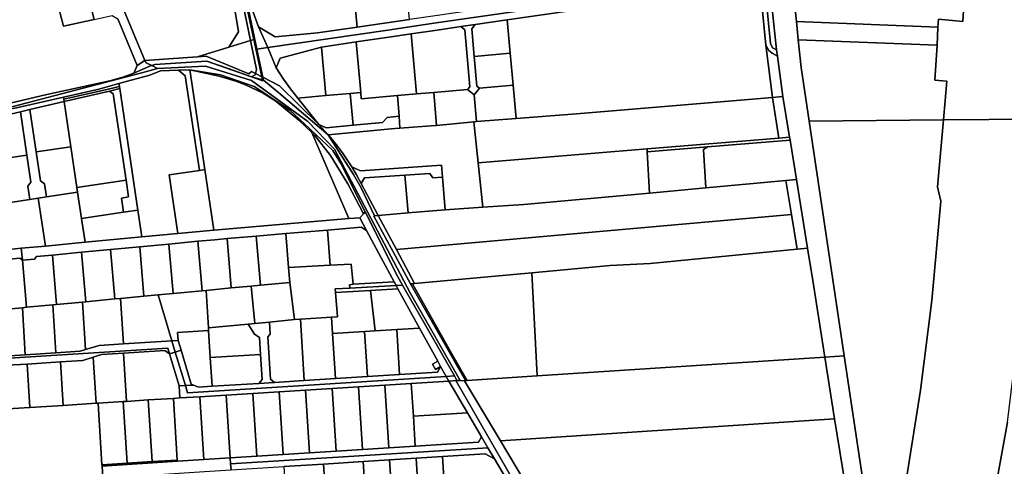
# Model space of a CAD drawing. Units: inches. Extents: x 7494034 to 7506103, y 5794915 to 5803862.
# Drawn here: x 7501389 to 7502206, y 5799722 to 5800092 of the extents above; entities that cross this region are included whole.
import ezdxf

# ---------------------------------------------------------------- set-up
doc = ezdxf.new("R2010")
doc.units = ezdxf.units.IN
doc.header["$MEASUREMENT"] = 0

msp = doc.modelspace()

# ---------------------------------------------------------------- linework, layer by layer
for points in [[(7501583.09, 5800076.07), (7501498.48, 5800470.1), (7501495.82, 5800469.52), (7501506.55, 5800420.82), (7501516.97, 5800371.94), (7501520.03, 5800357.72), (7501521.37, 5800351.47), (7501536.18, 5800282.74), (7501550.34, 5800217.56), (7501569.89, 5800128.12), (7501570.14, 5800126.76), (7501570.63, 5800121.94), (7501570.86, 5800120.86), (7501580.21, 5800075.18), (7501583.09, 5800076.07)], [(7502180.25, 5800236.99), (7502180.22, 5800236.53), (7502175.82, 5800160.52), (7502173.94, 5800127.95), (7502171.8, 5800090.92), (7502151.44, 5800092.76), (7502150.99, 5800086.32), (7502150.42, 5800071.33), (7502148.64, 5800042.15), (7502158.52, 5800041.5), (7502155.65, 5800009.27), (7502231.29, 5800009.93), (7502239.88, 5800152.23), (7502242.81, 5800195.92), (7502245.8, 5800243.2), (7502180.25, 5800236.99)], [(7501574.7, 5800122.38), (7501576.05, 5800116.29), (7501586.74, 5800086.43), (7501600.73, 5800078.2), (7501635.77, 5800081.44), (7501668.76, 5800086.25), (7501664.3, 5800132.58), (7501661.68, 5800132.24), (7501639.51, 5800129.76), (7501574.7, 5800122.38)], [(7501586.74, 5800086.43), (7501594.55, 5800069.3), (7501694.32, 5800083.87), (7501734.38, 5800089.75), (7501823.47, 5800102.7), (7501901.95, 5800114.16), (7502002.97, 5800127.16), (7502003.1, 5800129.45), (7502002.08, 5800132.06), (7502000.59, 5800133.64), (7501995.86, 5800137.19), (7501991.76, 5800131.75), (7501901.18, 5800120.11), (7501845.92, 5800112.06), (7501822.61, 5800108.66), (7501733.54, 5800095.73), (7501712.31, 5800092.61), (7501668.76, 5800086.25), (7501635.77, 5800081.44), (7501600.73, 5800078.2), (7501586.74, 5800086.43)], [(7501664.3, 5800132.58), (7501668.76, 5800086.25), (7501712.31, 5800092.61), (7501707.93, 5800138.16), (7501664.3, 5800132.58)], [(7501594.55, 5800069.3), (7501601.61, 5800052.48), (7501604.77, 5800060.6), (7501639.06, 5800069.73), (7501668.02, 5800073.96), (7501695.19, 5800077.93), (7501713.55, 5800080.63), (7501735.25, 5800083.81), (7501754.86, 5800086.66), (7501766.74, 5800088.39), (7501793.51, 5800092.28), (7501824.34, 5800096.76), (7501902.77, 5800108.22), (7501993.29, 5800119.86), (7502004.22, 5800111.19), (7502002.83, 5800124.87), (7502002.97, 5800127.16), (7501901.95, 5800114.16), (7501823.47, 5800102.7), (7501734.38, 5800089.75), (7501694.32, 5800083.87), (7501594.55, 5800069.3)], [(7502016.96, 5800067.55), (7502010.79, 5800128.16), (7502007.55, 5800127.75), (7502007.53, 5800125.17), (7502007.34, 5800120.77), (7502012.16, 5800072.55), (7502013.76, 5800069.05), (7502016.96, 5800067.55)], [(7502171.8, 5800090.92), (7502173.94, 5800127.95), (7502139.23, 5800125.1), (7502110.42, 5800122.76), (7502076.24, 5800119.96), (7502052.78, 5800118.06), (7502030.96, 5800116.29), (7502033.56, 5800090.92), (7502150.99, 5800086.32), (7502151.44, 5800092.76), (7502171.8, 5800090.92)], [(7501450.3, 5800092.67), (7501445.5, 5800112.11), (7501444.61, 5800115.69), (7501419.17, 5800109.41), (7501424.86, 5800087.03), (7501450.3, 5800092.67)], [(7501463.64, 5800112.77), (7501463.88, 5800111.82), (7501469.34, 5800106.1), (7501475.34, 5800099.82), (7501492.57, 5800058.69), (7501536.18, 5800061.6), (7501562.25, 5800069.64), (7501570.2, 5800082.46), (7501564.99, 5800114.56), (7501563.58, 5800121.19), (7501470.58, 5800111.26), (7501463.64, 5800112.77)], [(7501562.25, 5800069.64), (7501580.21, 5800075.18), (7501570.86, 5800120.86), (7501570.63, 5800121.94), (7501563.58, 5800121.19), (7501564.99, 5800114.56), (7501570.2, 5800082.46), (7501562.25, 5800069.64)], [(7501574.18, 5800122.32), (7501585.61, 5800067.99), (7501594.55, 5800069.3), (7501586.74, 5800086.43), (7501576.05, 5800116.29), (7501574.7, 5800122.38), (7501574.18, 5800122.32)], [(7501793.51, 5800092.28), (7501795.97, 5800064.61), (7501798.35, 5800037.96), (7501800.81, 5800010.38), (7501851.08, 5800014.36), (7502013.62, 5800027.87), (7502008.26, 5800071.35), (7502004.22, 5800111.19), (7501993.29, 5800119.86), (7501902.77, 5800108.22), (7501824.34, 5800096.76), (7501793.51, 5800092.28)], [(7501475.34, 5800099.82), (7501469.34, 5800106.1), (7501452.75, 5800101.92), (7501449.89, 5800113.2), (7501445.5, 5800112.11), (7501450.3, 5800092.67), (7501465.48, 5800096.04), (7501469.94, 5800093.21), (7501486.1, 5800054.44), (7501492.57, 5800058.69), (7501475.34, 5800099.82)], [(7501764.04, 5800084.97), (7501766.09, 5800061.94), (7501795.97, 5800064.61), (7501793.51, 5800092.28), (7501766.74, 5800088.39), (7501764.04, 5800084.97)], [(7502033.56, 5800090.92), (7502035.12, 5800075.84), (7502150.42, 5800071.33), (7502150.99, 5800086.32), (7502033.56, 5800090.92)], [(7501713.55, 5800080.63), (7501718, 5800030.8), (7501732.49, 5800032.09), (7501760.5, 5800034.59), (7501762.31, 5800036.76), (7501758.09, 5800084.11), (7501754.86, 5800086.66), (7501735.25, 5800083.81), (7501713.55, 5800080.63)], [(7501754.86, 5800086.66), (7501758.09, 5800084.11), (7501762.31, 5800036.76), (7501760.5, 5800034.59), (7501765.92, 5800030.05), (7501770.46, 5800035.48), (7501768.29, 5800037.29), (7501766.09, 5800061.94), (7501764.04, 5800084.97), (7501766.74, 5800088.39), (7501754.86, 5800086.66)], [(7501536.18, 5800061.6), (7501543.28, 5800062.07), (7501578.76, 5800047.47), (7501581.18, 5800049.54), (7501584.48, 5800047.8), (7501585.14, 5800051.12), (7501580.21, 5800075.18), (7501562.25, 5800069.64), (7501536.18, 5800061.6)], [(7501589.75, 5800045.02), (7501583.09, 5800076.07), (7501580.21, 5800075.18), (7501585.14, 5800051.12), (7501584.48, 5800047.8), (7501589.75, 5800045.02)], [(7501668.02, 5800073.96), (7501671.74, 5800032.07), (7501672.22, 5800026.72), (7501702.19, 5800029.39), (7501718, 5800030.8), (7501713.55, 5800080.63), (7501695.19, 5800077.93), (7501668.02, 5800073.96)], [(7502035.12, 5800075.84), (7502037.51, 5800052.8), (7502044.16, 5800008.3), (7502155.65, 5800009.27), (7502158.52, 5800041.5), (7502148.64, 5800042.15), (7502150.42, 5800071.33), (7502035.12, 5800075.84)], [(7501590.52, 5800044.62), (7501604.25, 5800037.39), (7501637.06, 5800005.42), (7501619.49, 5800027.21), (7501613.31, 5800035.03), (7501607.54, 5800043.15), (7501601.61, 5800052.48), (7501594.55, 5800069.3), (7501585.61, 5800067.99), (7501590.52, 5800044.62)], [(7501601.61, 5800052.48), (7501607.54, 5800043.15), (7501613.31, 5800035.03), (7501619.49, 5800027.21), (7501642.66, 5800029.37), (7501639.06, 5800069.73), (7501604.77, 5800060.6), (7501601.61, 5800052.48)], [(7501639.06, 5800069.73), (7501642.66, 5800029.37), (7501662.89, 5800031.25), (7501671.74, 5800032.07), (7501668.02, 5800073.96), (7501639.06, 5800069.73)], [(7502008.26, 5800071.35), (7502013.62, 5800027.87), (7502022.32, 5800028.59), (7502017.76, 5800062.05), (7502013.36, 5800064.65), (7502010.76, 5800066.75), (7502008.26, 5800071.35)], [(7501497.26, 5800054), (7501498.25, 5800054.53), (7501493.49, 5800056.48), (7501492.57, 5800058.69), (7501486.1, 5800054.44), (7501483.42, 5800048), (7501497.26, 5800054)], [(7501536.18, 5800061.6), (7501492.57, 5800058.69), (7501493.49, 5800056.48), (7501498.25, 5800054.53), (7501500.85, 5800055.23), (7501544.09, 5800058.1), (7501561.78, 5800051.88), (7501581.04, 5800045.1), (7501584.23, 5800046.53), (7501584.48, 5800047.8), (7501581.18, 5800049.54), (7501578.76, 5800047.47), (7501543.28, 5800062.07), (7501536.18, 5800061.6)], [(7501502.96, 5800051.98), (7501542.95, 5800053.98), (7501580.95, 5800041.97), (7501627.95, 5800007.98), (7501649.95, 5799985), (7501712.96, 5799865), (7501754.31, 5799792.68), (7501757.91, 5799792.65), (7501758.76, 5799792.71), (7501750.32, 5799807.65), (7501748.48, 5799810.87), (7501713.03, 5799873.06), (7501711.3, 5799876.03), (7501682.77, 5799929.28), (7501683.34, 5799929.61), (7501672.24, 5799952.75), (7501665.68, 5799963.84), (7501644.74, 5799996.81), (7501603.84, 5800031.76), (7501591.04, 5800042.16), (7501590.32, 5800042.38), (7501590.5, 5800041.54), (7501544.09, 5800058.1), (7501500.85, 5800055.23), (7501498.25, 5800054.53), (7501502.96, 5800051.98)], [(7501544.09, 5800058.1), (7501590.5, 5800041.54), (7501590.32, 5800042.38), (7501584.16, 5800044.18), (7501581.04, 5800045.1), (7501561.78, 5800051.88), (7501544.09, 5800058.1)], [(7501766.09, 5800061.94), (7501768.29, 5800037.29), (7501770.46, 5800035.48), (7501798.35, 5800037.96), (7501795.97, 5800064.61), (7501766.09, 5800061.94)], [(7501537.8, 5799967.27), (7501526.11, 5800045.76), (7501520.38, 5800050.51), (7501505.62, 5800049.94), (7501496.53, 5800046.44), (7501470.98, 5800039.32), (7501471.32, 5800036.97), (7501471.6, 5800035.18), (7501486.64, 5799934.26), (7501489.96, 5799912.05), (7501519.86, 5799914.87), (7501512.59, 5799963.51), (7501537.8, 5799967.27)], [(7501542.25, 5799967.94), (7501529.86, 5800050.88), (7501520.38, 5800050.51), (7501526.11, 5800045.76), (7501537.8, 5799967.27), (7501542.25, 5799967.94)], [(7501529.86, 5800050.88), (7501554.1, 5800045.65), (7501568.12, 5800041.26), (7501576.18, 5800038.37), (7501590.82, 5800031.41), (7501601.38, 5800024.67), (7501620.33, 5800009.13), (7501631.04, 5799998.69), (7501629.81, 5800001.55), (7501629.11, 5800002.21), (7501613.01, 5800017.35), (7501583.38, 5800036.84), (7501555.29, 5800046.64), (7501529.86, 5800050.88)], [(7501529.86, 5800050.88), (7501542.25, 5799967.94), (7501549.77, 5799917.7), (7501661.86, 5799927.22), (7501631.04, 5799998.69), (7501620.33, 5800009.13), (7501601.38, 5800024.67), (7501590.82, 5800031.41), (7501576.18, 5800038.37), (7501568.12, 5800041.26), (7501554.1, 5800045.65), (7501529.86, 5800050.88)], [(7501581.04, 5800045.1), (7501584.16, 5800044.18), (7501590.32, 5800042.38), (7501589.75, 5800045.02), (7501584.48, 5800047.8), (7501584.23, 5800046.53), (7501581.04, 5800045.1)], [(7501644.74, 5799996.81), (7501637.06, 5800005.42), (7501604.25, 5800037.39), (7501590.52, 5800044.62), (7501591.04, 5800042.16), (7501603.84, 5800031.76), (7501644.74, 5799996.81)], [(7501424.91, 5800028.02), (7501425.15, 5800026.39), (7501460.97, 5800034.49), (7501471.32, 5800036.97), (7501470.98, 5800039.32), (7501454.36, 5800034.69), (7501424.91, 5800028.02)], [(7501425.15, 5800026.39), (7501425.44, 5800024.45), (7501463.01, 5800033.18), (7501471.6, 5800035.18), (7501471.32, 5800036.97), (7501460.97, 5800034.49), (7501425.15, 5800026.39)], [(7501425.44, 5800024.45), (7501431.05, 5799986.87), (7501436.1, 5799953.01), (7501476.87, 5799959.09), (7501466.18, 5800030.84), (7501463.01, 5800033.18), (7501425.44, 5800024.45)], [(7501463.01, 5800033.18), (7501466.18, 5800030.84), (7501476.87, 5799959.09), (7501478.94, 5799945.24), (7501473.01, 5799944.36), (7501474.78, 5799932.49), (7501486.64, 5799934.26), (7501471.6, 5800035.18), (7501463.01, 5800033.18)], [(7501732.49, 5800032.09), (7501734.66, 5800004.65), (7501765.76, 5800007.6), (7501767.91, 5800007.77), (7501765.92, 5800030.05), (7501760.5, 5800034.59), (7501732.49, 5800032.09)], [(7501765.92, 5800030.05), (7501767.91, 5800007.77), (7501800.81, 5800010.38), (7501798.35, 5800037.96), (7501770.46, 5800035.48), (7501765.92, 5800030.05)], [(7501359.69, 5800013.38), (7501360.23, 5800009.9), (7501360.32, 5800009.34), (7501389.19, 5800016.04), (7501397, 5800017.85), (7501425.44, 5800024.45), (7501425.15, 5800026.39), (7501424.91, 5800028.02), (7501383.32, 5800018.6), (7501359.69, 5800013.38)], [(7501619.49, 5800027.21), (7501637.06, 5800005.42), (7501643.08, 5800002.68), (7501665.35, 5800004.75), (7501662.89, 5800031.25), (7501642.66, 5800029.37), (7501619.49, 5800027.21)], [(7501662.89, 5800031.25), (7501665.35, 5800004.75), (7501689.9, 5800007.04), (7501693.6, 5800011.33), (7501703.55, 5800012.24), (7501702.19, 5800029.39), (7501672.22, 5800026.72), (7501671.74, 5800032.07), (7501662.89, 5800031.25)], [(7501702.19, 5800029.39), (7501703.55, 5800012.24), (7501704.33, 5800002.29), (7501733.76, 5800004.57), (7501734.66, 5800004.65), (7501732.49, 5800032.09), (7501718, 5800030.8), (7501702.19, 5800029.39)], [(7502019.02, 5799994.13), (7502013.62, 5800027.87), (7501851.08, 5800014.36), (7501800.81, 5800010.38), (7501767.91, 5800007.77), (7501765.76, 5800007.6), (7501769.36, 5799973.59), (7501909.58, 5799985.14), (7502019.02, 5799994.13)], [(7502027.86, 5799994.86), (7502022.32, 5800028.59), (7502013.62, 5800027.87), (7502019.02, 5799994.13), (7502027.86, 5799994.86)], [(7501389.19, 5800016.04), (7501394.56, 5799980.03), (7501397.92, 5799957.51), (7501395.4, 5799954.1), (7501397.03, 5799943.22), (7501403.95, 5799944.25), (7501410.86, 5799945.28), (7501409.24, 5799956.16), (7501405.83, 5799958.69), (7501402.27, 5799982.58), (7501397, 5800017.85), (7501389.19, 5800016.04)], [(7501397, 5800017.85), (7501402.27, 5799982.58), (7501431.05, 5799986.87), (7501425.44, 5800024.45), (7501397, 5800017.85)], [(7501365.02, 5799979.17), (7501365.56, 5799975.71), (7501394.56, 5799980.03), (7501389.19, 5800016.04), (7501360.32, 5800009.34), (7501365.02, 5799979.17)], [(7501644.74, 5799996.81), (7501700.09, 5800001.96), (7501704.33, 5800002.29), (7501703.55, 5800012.24), (7501693.6, 5800011.33), (7501689.9, 5800007.04), (7501665.35, 5800004.75), (7501643.08, 5800002.68), (7501637.06, 5800005.42), (7501644.74, 5799996.81)], [(7502044.16, 5800008.3), (7502073.33, 5799813.34), (7502099.23, 5799640.06), (7502099.84, 5799615.15), (7502098.14, 5799609.62), (7502108.77, 5799609.62), (7502111.66, 5799626.33), (7502119.22, 5799674.83), (7502136.5, 5799784.87), (7502145.9, 5799859.36), (7502153.43, 5799941.62), (7502150.7, 5799953.6), (7502155.65, 5800009.27), (7502044.16, 5800008.3)], [(7502155.65, 5800009.27), (7502150.7, 5799953.6), (7502153.43, 5799941.62), (7502145.9, 5799859.36), (7502136.5, 5799784.87), (7502119.22, 5799674.83), (7502111.66, 5799626.33), (7502108.77, 5799609.62), (7502179.11, 5799609.64), (7502189.67, 5799652.9), (7502208.93, 5799758.15), (7502223.7, 5799880.67), (7502227.72, 5799948.58), (7502230.48, 5799996.52), (7502231.29, 5800009.93), (7502155.65, 5800009.27)], [(7501629.81, 5800001.55), (7501631.04, 5799998.69), (7501633.56, 5799996.23), (7501646.7, 5799979.66), (7501661.15, 5799956.1), (7501673.93, 5799931.3), (7501675.39, 5799932.89), (7501654.99, 5799973.48), (7501648.73, 5799983.73), (7501629.81, 5800001.55)], [(7501644.74, 5799996.81), (7501648.04, 5799992.84), (7501652.41, 5799987.38), (7501656.6, 5799981.76), (7501660.59, 5799976.02), (7501664.37, 5799970.13), (7501671.45, 5799966.93), (7501738.72, 5799971.5), (7501739.56, 5799961.54), (7501741.8, 5799934.48), (7501745.8, 5799934.82), (7501773.27, 5799936.65), (7501769.36, 5799973.59), (7501765.76, 5800007.6), (7501734.66, 5800004.65), (7501733.76, 5800004.57), (7501704.33, 5800002.29), (7501700.09, 5800001.96), (7501644.74, 5799996.81)], [(7501631.04, 5799998.69), (7501661.86, 5799927.22), (7501670.9, 5799927.99), (7501673.93, 5799931.3), (7501661.15, 5799956.1), (7501646.7, 5799979.66), (7501633.56, 5799996.23), (7501631.04, 5799998.69)], [(7501644.74, 5799996.81), (7501665.68, 5799963.84), (7501672.24, 5799952.75), (7501683.34, 5799929.61), (7501686.33, 5799929.86), (7501672.15, 5799956.39), (7501670.54, 5799959.39), (7501667.94, 5799964.11), (7501664.37, 5799970.13), (7501660.59, 5799976.02), (7501656.6, 5799981.76), (7501652.41, 5799987.38), (7501648.04, 5799992.84), (7501644.74, 5799996.81)], [(7501959.85, 5799986.76), (7502028.28, 5799992.39), (7502027.86, 5799994.86), (7502019.02, 5799994.13), (7501909.58, 5799985.14), (7501909.72, 5799982.64), (7501959.85, 5799986.76)], [(7502033.66, 5799959.65), (7502028.28, 5799992.39), (7501959.85, 5799986.76), (7501956.46, 5799984.56), (7501958.28, 5799952.76), (7502024.67, 5799958.83), (7502033.66, 5799959.65)], [(7501402.27, 5799982.58), (7501405.83, 5799958.69), (7501409.24, 5799956.16), (7501410.86, 5799945.28), (7501436.68, 5799949.13), (7501436.1, 5799953.01), (7501431.05, 5799986.87), (7501402.27, 5799982.58)], [(7501911.64, 5799948.49), (7501909.72, 5799982.64), (7501909.58, 5799985.14), (7501769.36, 5799973.59), (7501773.27, 5799936.65), (7501807.21, 5799938.93), (7501911.64, 5799948.49)], [(7501958.28, 5799952.76), (7501956.46, 5799984.56), (7501959.85, 5799986.76), (7501909.72, 5799982.64), (7501911.64, 5799948.49), (7501958.28, 5799952.76)], [(7501365.56, 5799975.71), (7501368.82, 5799954.72), (7501371.22, 5799939.37), (7501397.03, 5799943.22), (7501395.4, 5799954.1), (7501397.92, 5799957.51), (7501394.56, 5799980.03), (7501365.56, 5799975.71)], [(7501549.77, 5799917.7), (7501542.25, 5799967.94), (7501537.8, 5799967.27), (7501512.59, 5799963.51), (7501519.86, 5799914.87), (7501549.77, 5799917.7)], [(7501664.37, 5799970.13), (7501667.94, 5799964.11), (7501670.54, 5799959.39), (7501672.15, 5799956.39), (7501674.8, 5799961.14), (7501708.44, 5799963.43), (7501729.25, 5799964.84), (7501731.57, 5799961.02), (7501739.56, 5799961.54), (7501738.72, 5799971.5), (7501671.45, 5799966.93), (7501664.37, 5799970.13)], [(7501674.8, 5799961.14), (7501672.15, 5799956.39), (7501686.33, 5799929.86), (7501711.06, 5799931.92), (7501708.44, 5799963.43), (7501674.8, 5799961.14)], [(7501708.44, 5799963.43), (7501711.06, 5799931.92), (7501741.8, 5799934.48), (7501739.56, 5799961.54), (7501731.57, 5799961.02), (7501729.25, 5799964.84), (7501708.44, 5799963.43)], [(7502042.8, 5799902.59), (7502033.66, 5799959.65), (7502024.67, 5799958.83), (7502029.46, 5799930.53), (7502034.34, 5799901.78), (7502042.8, 5799902.59)], [(7501436.1, 5799953.01), (7501436.68, 5799949.13), (7501439.95, 5799927.28), (7501474.78, 5799932.49), (7501473.01, 5799944.36), (7501478.94, 5799945.24), (7501476.87, 5799959.09), (7501436.1, 5799953.01)], [(7501701.41, 5799901.63), (7502029.46, 5799930.53), (7502024.67, 5799958.83), (7501958.28, 5799952.76), (7501911.64, 5799948.49), (7501807.21, 5799938.93), (7501773.27, 5799936.65), (7501745.8, 5799934.82), (7501741.8, 5799934.48), (7501711.06, 5799931.92), (7501686.33, 5799929.86), (7501701.41, 5799901.63)], [(7501372.21, 5799932.98), (7501377.13, 5799901.39), (7501389.91, 5799902.6), (7501409.88, 5799904.48), (7501403.95, 5799944.25), (7501397.03, 5799943.22), (7501371.22, 5799939.37), (7501372.21, 5799932.98)], [(7501442.88, 5799907.6), (7501439.95, 5799927.28), (7501436.68, 5799949.13), (7501410.86, 5799945.28), (7501403.95, 5799944.25), (7501409.88, 5799904.48), (7501442.88, 5799907.6)], [(7501676.54, 5799917.43), (7501670.9, 5799927.99), (7501661.86, 5799927.22), (7501549.77, 5799917.7), (7501519.86, 5799914.87), (7501489.96, 5799912.05), (7501442.88, 5799907.6), (7501409.88, 5799904.48), (7501389.91, 5799902.6), (7501390.76, 5799892.64), (7501400.72, 5799893.49), (7501402.54, 5799895.76), (7501415.74, 5799897), (7501439.91, 5799899.28), (7501464.07, 5799901.56), (7501488.23, 5799903.84), (7501512.39, 5799906.12), (7501536.55, 5799908.42), (7501550.48, 5799909.73), (7501560.73, 5799910.6), (7501585.04, 5799912.66), (7501609.48, 5799914.75), (7501644.04, 5799917.68), (7501672.14, 5799920.07), (7501676.54, 5799917.43)], [(7501439.95, 5799927.28), (7501442.88, 5799907.6), (7501489.96, 5799912.05), (7501486.64, 5799934.26), (7501474.78, 5799932.49), (7501439.95, 5799927.28)], [(7501702.19, 5799879.53), (7501675.39, 5799932.89), (7501673.93, 5799931.3), (7501670.9, 5799927.99), (7501676.54, 5799917.43), (7501688.62, 5799894.79), (7501699.55, 5799874.65), (7501701.13, 5799871.73), (7501706.46, 5799872.03), (7501702.19, 5799879.53)], [(7501701.41, 5799901.63), (7501686.33, 5799929.86), (7501683.34, 5799929.61), (7501682.77, 5799929.28), (7501711.3, 5799876.03), (7501713.03, 5799873.06), (7501714.74, 5799873.22), (7501716.52, 5799873.38), (7501701.41, 5799901.63)], [(7501912.07, 5799890.07), (7502034.34, 5799901.78), (7502029.46, 5799930.53), (7501701.41, 5799901.63), (7501716.52, 5799873.38), (7501813.96, 5799882.33), (7501878.82, 5799888.26), (7501912.07, 5799890.07)], [(7501644.04, 5799917.68), (7501646.52, 5799888.46), (7501663.71, 5799889.42), (7501665.37, 5799872.74), (7501699.55, 5799874.65), (7501688.62, 5799894.79), (7501676.54, 5799917.43), (7501672.14, 5799920.07), (7501644.04, 5799917.68)], [(7501536.55, 5799908.42), (7501540.05, 5799867.36), (7501543.3, 5799867.68), (7501564.22, 5799869.65), (7501560.73, 5799910.6), (7501550.48, 5799909.73), (7501536.55, 5799908.42)], [(7501560.73, 5799910.6), (7501564.22, 5799869.65), (7501580.76, 5799871.21), (7501588.51, 5799871.94), (7501585.04, 5799912.66), (7501560.73, 5799910.6)], [(7501585.04, 5799912.66), (7501588.51, 5799871.94), (7501612.93, 5799874.25), (7501611.89, 5799886.52), (7501609.48, 5799914.75), (7501585.04, 5799912.66)], [(7501609.48, 5799914.75), (7501611.89, 5799886.52), (7501646.52, 5799888.46), (7501644.04, 5799917.68), (7501609.48, 5799914.75)], [(7501322.65, 5799896.25), (7501322, 5799885.14), (7501325.19, 5799888.45), (7501351.88, 5799890.97), (7501371.22, 5799892.8), (7501388.6, 5799894.44), (7501390.76, 5799892.64), (7501389.91, 5799902.6), (7501377.13, 5799901.39), (7501322.65, 5799896.25)], [(7501464.07, 5799901.56), (7501467.57, 5799860.52), (7501472.33, 5799860.97), (7501491.72, 5799862.8), (7501488.23, 5799903.84), (7501464.07, 5799901.56)], [(7501488.23, 5799903.84), (7501491.72, 5799862.8), (7501503.48, 5799863.91), (7501515.89, 5799865.08), (7501512.39, 5799906.12), (7501488.23, 5799903.84)], [(7501512.39, 5799906.12), (7501515.89, 5799865.08), (7501540.05, 5799867.36), (7501536.55, 5799908.42), (7501512.39, 5799906.12)], [(7502057.09, 5799812.28), (7502047.09, 5799875.79), (7502042.8, 5799902.59), (7502034.34, 5799901.78), (7501912.07, 5799890.07), (7501878.82, 5799888.26), (7501813.96, 5799882.33), (7501818.35, 5799796.62), (7502057.09, 5799812.28)], [(7501371.22, 5799892.8), (7501374.72, 5799851.75), (7501390.76, 5799853.27), (7501394.09, 5799853.58), (7501390.76, 5799892.64), (7501388.6, 5799894.44), (7501371.22, 5799892.8)], [(7501390.76, 5799892.64), (7501394.09, 5799853.58), (7501415.96, 5799855.64), (7501419.24, 5799855.95), (7501415.74, 5799897), (7501402.54, 5799895.76), (7501400.72, 5799893.49), (7501390.76, 5799892.64)], [(7501415.74, 5799897), (7501419.24, 5799855.95), (7501440.71, 5799857.99), (7501443.4, 5799858.24), (7501439.91, 5799899.28), (7501415.74, 5799897)], [(7501439.91, 5799899.28), (7501443.4, 5799858.24), (7501467.57, 5799860.52), (7501464.07, 5799901.56), (7501439.91, 5799899.28)], [(7501611.89, 5799886.52), (7501612.93, 5799874.25), (7501616.88, 5799843.35), (7501621.67, 5799843.65), (7501647.48, 5799845.27), (7501652.47, 5799845.58), (7501650.69, 5799865.91), (7501650.43, 5799868.9), (7501662.68, 5799869.59), (7501662.4, 5799872.34), (7501665.37, 5799872.74), (7501663.71, 5799889.42), (7501646.52, 5799888.46), (7501611.89, 5799886.52)], [(7501714.74, 5799873.22), (7501746.34, 5799816.94), (7501760.15, 5799792.8), (7501818.35, 5799796.62), (7501813.96, 5799882.33), (7501716.52, 5799873.38), (7501714.74, 5799873.22)], [(7501543.3, 5799867.68), (7501545.27, 5799836.56), (7501578.24, 5799839.68), (7501583.7, 5799840.2), (7501580.76, 5799871.21), (7501564.22, 5799869.65), (7501543.3, 5799867.68)], [(7501580.76, 5799871.21), (7501583.7, 5799840.2), (7501595.96, 5799841.37), (7501616.88, 5799843.35), (7501612.93, 5799874.25), (7501588.51, 5799871.94), (7501580.76, 5799871.21)], [(7501650.43, 5799868.9), (7501650.69, 5799865.91), (7501679.99, 5799867.55), (7501702.71, 5799868.81), (7501701.13, 5799871.73), (7501662.68, 5799869.59), (7501650.43, 5799868.9)], [(7501662.4, 5799872.34), (7501662.68, 5799869.59), (7501701.13, 5799871.73), (7501699.55, 5799874.65), (7501665.37, 5799872.74), (7501662.4, 5799872.34)], [(7501749.51, 5799796.58), (7501706.46, 5799872.03), (7501701.13, 5799871.73), (7501702.71, 5799868.81), (7501707.24, 5799860.47), (7501720.58, 5799836.29), (7501735.72, 5799808.84), (7501738.14, 5799804.47), (7501742.72, 5799796.15), (7501749.51, 5799796.58)], [(7501713.03, 5799873.06), (7501748.48, 5799810.87), (7501750.32, 5799807.65), (7501758.76, 5799792.71), (7501760.15, 5799792.8), (7501746.34, 5799816.94), (7501714.74, 5799873.22), (7501713.03, 5799873.06)], [(7501472.33, 5799860.97), (7501474.71, 5799823.27), (7501514.94, 5799825.8), (7501503.48, 5799863.91), (7501491.72, 5799862.8), (7501472.33, 5799860.97)], [(7501503.48, 5799863.91), (7501514.94, 5799825.8), (7501520.06, 5799826.12), (7501519.65, 5799832.61), (7501545.42, 5799834.23), (7501545.27, 5799836.56), (7501543.3, 5799867.68), (7501540.05, 5799867.36), (7501515.89, 5799865.08), (7501503.48, 5799863.91)], [(7501650.69, 5799865.91), (7501652.47, 5799845.58), (7501647.48, 5799845.27), (7501648.34, 5799831.75), (7501675.01, 5799833.43), (7501683.89, 5799833.99), (7501679.99, 5799867.55), (7501650.69, 5799865.91)], [(7501679.99, 5799867.55), (7501683.89, 5799833.99), (7501701.7, 5799835.11), (7501720.58, 5799836.29), (7501707.24, 5799860.47), (7501702.71, 5799868.81), (7501679.99, 5799867.55)], [(7501363.97, 5799850.73), (7501366.15, 5799816.23), (7501376.16, 5799816.35), (7501380.35, 5799813.41), (7501393.22, 5799814.21), (7501390.76, 5799853.27), (7501374.72, 5799851.75), (7501363.97, 5799850.73)], [(7501390.76, 5799853.27), (7501393.22, 5799814.21), (7501418.47, 5799815.78), (7501415.96, 5799855.64), (7501394.09, 5799853.58), (7501390.76, 5799853.27)], [(7501415.96, 5799855.64), (7501418.47, 5799815.78), (7501438.82, 5799817.05), (7501443.2, 5799818.43), (7501440.71, 5799857.99), (7501419.24, 5799855.95), (7501415.96, 5799855.64)], [(7501440.71, 5799857.99), (7501443.2, 5799818.43), (7501454.46, 5799821.99), (7501474.71, 5799823.27), (7501472.33, 5799860.97), (7501467.57, 5799860.52), (7501443.4, 5799858.24), (7501440.71, 5799857.99)], [(7501621.67, 5799843.65), (7501624.88, 5799792.81), (7501650.7, 5799794.43), (7501648.34, 5799831.75), (7501647.48, 5799845.27), (7501621.67, 5799843.65)], [(7501545.27, 5799836.56), (7501545.42, 5799834.23), (7501546.82, 5799811.9), (7501588.64, 5799814.54), (7501587.75, 5799828.54), (7501583.58, 5799831.16), (7501578.24, 5799839.68), (7501545.27, 5799836.56)], [(7501578.24, 5799839.68), (7501583.58, 5799831.16), (7501587.75, 5799828.54), (7501588.64, 5799814.54), (7501589.96, 5799793.61), (7501587.15, 5799790.43), (7501600.13, 5799791.24), (7501596.94, 5799794.05), (7501594.72, 5799829.2), (7501596.59, 5799831.39), (7501595.96, 5799841.37), (7501583.7, 5799840.2), (7501578.24, 5799839.68)], [(7501595.96, 5799841.37), (7501596.59, 5799831.39), (7501594.72, 5799829.2), (7501596.94, 5799794.05), (7501600.13, 5799791.24), (7501624.88, 5799792.81), (7501621.67, 5799843.65), (7501616.88, 5799843.35), (7501595.96, 5799841.37)], [(7501520.06, 5799826.12), (7501522.53, 5799817.89), (7501530.95, 5799789.88), (7501532.98, 5799789.02), (7501537.1, 5799787.28), (7501548.33, 5799787.99), (7501546.82, 5799811.9), (7501545.42, 5799834.23), (7501519.65, 5799832.61), (7501520.06, 5799826.12)], [(7501648.34, 5799831.75), (7501650.7, 5799794.43), (7501677.37, 5799796.11), (7501675.01, 5799833.43), (7501648.34, 5799831.75)], [(7501675.01, 5799833.43), (7501677.37, 5799796.11), (7501704.06, 5799797.79), (7501701.7, 5799835.11), (7501683.89, 5799833.99), (7501675.01, 5799833.43)], [(7501701.7, 5799835.11), (7501704.06, 5799797.79), (7501735.55, 5799799.78), (7501738.14, 5799804.47), (7501733.76, 5799802.06), (7501731.34, 5799806.44), (7501735.72, 5799808.84), (7501720.58, 5799836.29), (7501701.7, 5799835.11)], [(7501366.15, 5799816.23), (7501366.51, 5799810.44), (7501511.58, 5799819.58), (7501512.95, 5799815.02), (7501517.75, 5799816.46), (7501514.94, 5799825.8), (7501474.71, 5799823.27), (7501454.46, 5799821.99), (7501443.2, 5799818.43), (7501438.82, 5799817.05), (7501418.47, 5799815.78), (7501393.22, 5799814.21), (7501380.35, 5799813.41), (7501376.16, 5799816.35), (7501366.15, 5799816.23)], [(7501520.06, 5799826.12), (7501514.94, 5799825.8), (7501517.75, 5799816.46), (7501522.53, 5799817.89), (7501520.06, 5799826.12)], [(7501366.51, 5799810.44), (7501366.93, 5799803.75), (7501376.91, 5799804.37), (7501377.85, 5799805.43), (7501394.78, 5799806.49), (7501422.42, 5799808.21), (7501441.08, 5799809.37), (7501449.67, 5799812.09), (7501456.6, 5799814.28), (7501474.65, 5799815.46), (7501509.1, 5799817.7), (7501512.95, 5799815.02), (7501511.58, 5799819.58), (7501366.51, 5799810.44)], [(7501449.67, 5799812.09), (7501452.08, 5799773.9), (7501453.62, 5799774), (7501474.48, 5799775.31), (7501477.16, 5799775.48), (7501474.65, 5799815.46), (7501456.6, 5799814.28), (7501449.67, 5799812.09)], [(7501474.65, 5799815.46), (7501477.16, 5799775.48), (7501495.33, 5799776.63), (7501516.19, 5799777.95), (7501521.63, 5799778.29), (7501521, 5799788.26), (7501512.95, 5799815.02), (7501509.1, 5799817.7), (7501474.65, 5799815.46)], [(7501517.75, 5799816.46), (7501512.95, 5799815.02), (7501521, 5799788.26), (7501526.12, 5799788.59), (7501517.75, 5799816.46)], [(7501522.53, 5799817.89), (7501517.75, 5799816.46), (7501526.12, 5799788.59), (7501532.98, 5799789.02), (7501530.95, 5799789.88), (7501522.53, 5799817.89)], [(7501546.82, 5799811.9), (7501548.33, 5799787.99), (7501587.15, 5799790.43), (7501589.96, 5799793.61), (7501588.64, 5799814.54), (7501546.82, 5799811.9)], [(7501366.93, 5799803.75), (7501369.14, 5799768.68), (7501397.05, 5799770.44), (7501394.78, 5799806.49), (7501377.85, 5799805.43), (7501376.91, 5799804.37), (7501366.93, 5799803.75)], [(7501394.78, 5799806.49), (7501397.05, 5799770.44), (7501424.69, 5799772.18), (7501422.42, 5799808.21), (7501394.78, 5799806.49)], [(7501422.42, 5799808.21), (7501424.69, 5799772.18), (7501452.08, 5799773.9), (7501449.67, 5799812.09), (7501441.08, 5799809.37), (7501422.42, 5799808.21)], [(7501527.9, 5799782.66), (7501742.72, 5799796.15), (7501738.14, 5799804.47), (7501735.55, 5799799.78), (7501704.06, 5799797.79), (7501677.37, 5799796.11), (7501650.7, 5799794.43), (7501624.88, 5799792.81), (7501600.13, 5799791.24), (7501587.15, 5799790.43), (7501548.33, 5799787.99), (7501537.1, 5799787.28), (7501532.98, 5799789.02), (7501526.12, 5799788.59), (7501527.9, 5799782.66)], [(7501738.14, 5799804.47), (7501735.72, 5799808.84), (7501731.34, 5799806.44), (7501733.76, 5799802.06), (7501738.14, 5799804.47)], [(7502065.3, 5799761), (7502057.09, 5799812.28), (7501818.35, 5799796.62), (7501760.15, 5799792.8), (7501758.76, 5799792.71), (7501757.91, 5799792.65), (7501787.7, 5799742.79), (7502065.3, 5799761)], [(7501669.87, 5799787.62), (7501691.82, 5799789), (7501713.78, 5799790.39), (7501744.82, 5799792.34), (7501742.72, 5799796.15), (7501527.9, 5799782.66), (7501526.12, 5799788.59), (7501521, 5799788.26), (7501521.63, 5799778.29), (7501538.14, 5799779.33), (7501560.1, 5799780.71), (7501582.06, 5799782.09), (7501604, 5799783.48), (7501625.96, 5799784.86), (7501647.92, 5799786.24), (7501669.87, 5799787.62)], [(7501751.71, 5799792.71), (7501749.51, 5799796.58), (7501742.72, 5799796.15), (7501744.82, 5799792.34), (7501750.81, 5799792.72), (7501751.71, 5799792.71)], [(7501695.15, 5799736.82), (7501691.82, 5799789), (7501669.87, 5799787.62), (7501673.2, 5799735.43), (7501695.15, 5799736.82)], [(7501715.52, 5799763.14), (7501713.78, 5799790.39), (7501691.82, 5799789), (7501695.15, 5799736.82), (7501717.1, 5799738.2), (7501715.52, 5799763.14)], [(7501760.32, 5799765.97), (7501744.82, 5799792.34), (7501713.78, 5799790.39), (7501715.52, 5799763.14), (7501760.32, 5799765.97)], [(7501782.64, 5799737.32), (7501750.81, 5799792.72), (7501744.82, 5799792.34), (7501760.32, 5799765.97), (7501772, 5799746.13), (7501777.37, 5799736.99), (7501782.74, 5799727.85), (7501795.53, 5799706.08), (7501807.55, 5799685.63), (7501812.11, 5799685.98), (7501809.9, 5799689.82), (7501782.64, 5799737.32)], [(7501820.87, 5799687.29), (7501787.7, 5799742.79), (7501757.91, 5799792.65), (7501754.31, 5799792.68), (7501751.71, 5799792.71), (7501750.81, 5799792.72), (7501782.64, 5799737.32), (7501809.9, 5799689.82), (7501812.11, 5799685.98), (7501820.87, 5799687.29)], [(7501563.42, 5799728.51), (7501560.1, 5799780.71), (7501538.14, 5799779.33), (7501541.47, 5799727.13), (7501563.42, 5799728.51)], [(7501585.38, 5799729.89), (7501582.06, 5799782.09), (7501560.1, 5799780.71), (7501563.42, 5799728.51), (7501585.38, 5799729.89)], [(7501607.34, 5799731.27), (7501604, 5799783.48), (7501582.06, 5799782.09), (7501585.38, 5799729.89), (7501607.34, 5799731.27)], [(7501629.28, 5799732.66), (7501625.96, 5799784.86), (7501604, 5799783.48), (7501607.34, 5799731.27), (7501629.28, 5799732.66)], [(7501651.24, 5799734.04), (7501647.92, 5799786.24), (7501625.96, 5799784.86), (7501629.28, 5799732.66), (7501651.24, 5799734.04)], [(7501673.2, 5799735.43), (7501669.87, 5799787.62), (7501647.92, 5799786.24), (7501651.24, 5799734.04), (7501673.2, 5799735.43)], [(7501457.55, 5799711.82), (7501456.92, 5799721.8), (7501456.86, 5799722.8), (7501453.62, 5799774), (7501452.08, 5799773.9), (7501424.69, 5799772.18), (7501397.05, 5799770.44), (7501369.14, 5799768.68), (7501350.16, 5799767.48), (7501344.01, 5799767.09), (7501352.7, 5799737.42), (7501357.85, 5799694.66), (7501358.09, 5799692.67), (7501362.95, 5799652.46), (7501367.23, 5799652.77), (7501405.02, 5799655.5), (7501442.99, 5799658.23), (7501460.85, 5799659.52), (7501460.6, 5799663.51), (7501457.61, 5799710.82), (7501457.55, 5799711.82)], [(7501453.62, 5799774), (7501456.86, 5799722.8), (7501477.74, 5799724.11), (7501474.48, 5799775.31), (7501453.62, 5799774)], [(7501474.48, 5799775.31), (7501477.74, 5799724.11), (7501498.6, 5799725.43), (7501495.33, 5799776.63), (7501477.16, 5799775.48), (7501474.48, 5799775.31)], [(7501495.33, 5799776.63), (7501498.6, 5799725.43), (7501519.45, 5799726.74), (7501516.19, 5799777.95), (7501495.33, 5799776.63)], [(7501541.47, 5799727.13), (7501538.14, 5799779.33), (7501521.63, 5799778.29), (7501516.19, 5799777.95), (7501519.45, 5799726.74), (7501519.51, 5799725.74), (7501541.47, 5799727.13)], [(7501772, 5799746.13), (7501760.32, 5799765.97), (7501715.52, 5799763.14), (7501717.1, 5799738.2), (7501769.54, 5799741.51), (7501772, 5799746.13)], [(7502073.96, 5799706.84), (7502065.3, 5799761), (7501787.7, 5799742.79), (7501820.87, 5799687.29), (7502073.96, 5799706.84)], [(7501563.74, 5799723.52), (7501777.37, 5799736.99), (7501772, 5799746.13), (7501769.54, 5799741.51), (7501717.1, 5799738.2), (7501695.15, 5799736.82), (7501673.2, 5799735.43), (7501651.24, 5799734.04), (7501629.28, 5799732.66), (7501607.34, 5799731.27), (7501585.38, 5799729.89), (7501563.42, 5799728.51), (7501563.74, 5799723.52)], [(7501695.79, 5799726.84), (7501717.74, 5799728.22), (7501739.69, 5799729.6), (7501775.22, 5799731.85), (7501782.74, 5799727.85), (7501777.37, 5799736.99), (7501563.74, 5799723.52), (7501564.06, 5799718.53), (7501586.01, 5799719.91), (7501607.97, 5799721.3), (7501640.89, 5799723.37), (7501673.83, 5799725.45), (7501695.79, 5799726.84)], [(7501795.53, 5799706.08), (7501782.74, 5799727.85), (7501775.22, 5799731.85), (7501739.69, 5799729.6), (7501741.41, 5799702.66), (7501795.53, 5799706.08)], [(7501456.86, 5799722.8), (7501456.92, 5799721.8), (7501519.51, 5799725.74), (7501519.45, 5799726.74), (7501498.6, 5799725.43), (7501477.74, 5799724.11), (7501456.86, 5799722.8)], [(7501564.06, 5799718.53), (7501563.74, 5799723.52), (7501563.42, 5799728.51), (7501541.47, 5799727.13), (7501519.51, 5799725.74), (7501456.92, 5799721.8), (7501457.55, 5799711.82), (7501542.1, 5799717.15), (7501564.06, 5799718.53)], [(7501644.09, 5799673.17), (7501640.89, 5799723.37), (7501607.97, 5799721.3), (7501611.19, 5799670.65), (7501631.76, 5799672.22), (7501644.09, 5799673.17)], [(7501676.99, 5799675.67), (7501673.83, 5799725.45), (7501640.89, 5799723.37), (7501644.09, 5799673.17), (7501648.74, 5799673.52), (7501665.66, 5799674.81), (7501676.99, 5799675.67)], [(7501698.93, 5799677.34), (7501695.79, 5799726.84), (7501673.83, 5799725.45), (7501676.99, 5799675.67), (7501684.21, 5799676.22), (7501698.93, 5799677.34)], [(7501720.86, 5799679.02), (7501717.74, 5799728.22), (7501695.79, 5799726.84), (7501698.93, 5799677.34), (7501702.77, 5799677.63), (7501720.86, 5799679.02)], [(7501741.41, 5799702.66), (7501739.69, 5799729.6), (7501717.74, 5799728.22), (7501720.86, 5799679.02), (7501721.3, 5799679.05), (7501739.87, 5799680.46), (7501742.8, 5799680.69), (7501741.41, 5799702.66)]]:
    msp.add_lwpolyline(points, close=True)
for points in [[(7501498.48, 5800470.1), (7501583.09, 5800076.07), (7501589.75, 5800045.02), (7501590.32, 5800042.38), (7501591.04, 5800042.16), (7501590.52, 5800044.62), (7501585.61, 5800067.99), (7501574.18, 5800122.32)], [(7502010.79, 5800128.16), (7502016.96, 5800067.55), (7502017.76, 5800062.05), (7502022.32, 5800028.59), (7502027.86, 5799994.86), (7502028.28, 5799992.39), (7502033.66, 5799959.65), (7502042.8, 5799902.59), (7502047.09, 5799875.79), (7502057.09, 5799812.28), (7502073.33, 5799813.34), (7502073.33, 5799813.34), (7502044.16, 5800008.3), (7502037.51, 5800052.8), (7502035.12, 5800075.84), (7502033.56, 5800090.92), (7502030.96, 5800116.29)], [(7502004.22, 5800111.19), (7502008.26, 5800071.35), (7502010.76, 5800066.75), (7502013.36, 5800064.65), (7502017.76, 5800062.05), (7502016.96, 5800067.55), (7502013.76, 5800069.05), (7502012.16, 5800072.55), (7502007.34, 5800120.77)], [(7501450.3, 5800092.67), (7501424.86, 5800087.03), (7501419.17, 5800109.41)], [(7501380.64, 5800023.02), (7501411.11, 5800030.23), (7501463.42, 5800041.8), (7501474.98, 5800044.88), (7501483.42, 5800048), (7501486.1, 5800054.44), (7501469.94, 5800093.21)], [(7501381.97, 5800019.96), (7501488.96, 5800047.98), (7501502.96, 5800051.98), (7501498.25, 5800054.53), (7501497.26, 5800054), (7501483.42, 5800048), (7501474.98, 5800044.88), (7501463.42, 5800041.8), (7501411.11, 5800030.23), (7501380.64, 5800023.02)], [(7501383.32, 5800018.6), (7501424.91, 5800028.02), (7501454.36, 5800034.69), (7501470.98, 5800039.32), (7501496.53, 5800046.44), (7501505.62, 5800049.94), (7501520.38, 5800050.51), (7501529.86, 5800050.88), (7501555.29, 5800046.64), (7501583.38, 5800036.84), (7501613.01, 5800017.35), (7501629.11, 5800002.21), (7501629.81, 5800001.55), (7501648.73, 5799983.73), (7501654.99, 5799973.48), (7501675.39, 5799932.89), (7501702.19, 5799879.53), (7501706.46, 5799872.03), (7501749.51, 5799796.58), (7501751.71, 5799792.71), (7501754.31, 5799792.68), (7501712.96, 5799865), (7501649.95, 5799985), (7501627.95, 5800007.98), (7501580.95, 5800041.97), (7501542.95, 5800053.98), (7501502.96, 5800051.98), (7501488.96, 5800047.98), (7501381.97, 5800019.96)], [(7502099.23, 5799640.06), (7502073.33, 5799813.34), (7502057.09, 5799812.28), (7502065.3, 5799761), (7502073.96, 5799706.84)], [(7502208.93, 5799758.15), (7502189.67, 5799652.9), (7502179.11, 5799609.64), (7502196.22, 5799609.65), (7502204.74, 5799645.49), (7502206.25, 5799651.82)]]:
    msp.add_lwpolyline(points)

doc.saveas('drawing.dxf')
